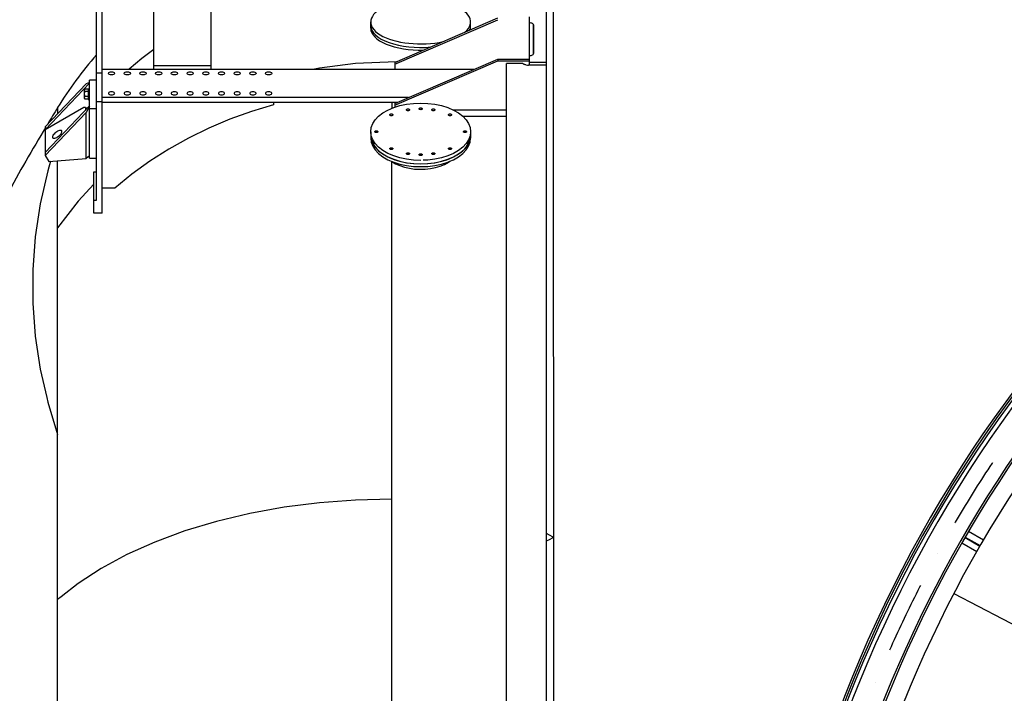
# Model space of a CAD drawing. Extents: x 0 to 15750, y 0 to 22275.
# Drawn here: x 1979 to 5427, y 17531 to 19891 of the extents above; entities that cross this region are included whole.
import ezdxf

# ---------------------------------------------------------------- set-up
doc = ezdxf.new("R2010")
doc.units = 0
doc.header["$LTSCALE"] = 500
doc.header["$MEASUREMENT"] = 0
doc.linetypes.add('TRATTO-PUNTO', pattern=[1, 0.5, -0.25, 0, -0.25])
doc.layers.get('0').update_dxf_attribs({"linetype": 'CONTINUOUS'})
doc.layers.add('L1', color=7, linetype='CONTINUOUS')

msp = doc.modelspace()

# ---------------------------------------------------------------- linework, layer by layer
at = {"color": 7}
for p, q in [((3823.3, 16036.3), (3823.3, 20437.6)), ((2248.3, 19258.7), (2248.3, 20317.9)), ((2268.3, 19213.8), (2268.3, 20317.9)), ((3847.6, 20297.6), (3848.3, 15857.6)), ((2448.3, 19718.1), (2448.3, 20080.3)), ((2648.3, 20080.3), (2648.3, 19718.1)), ((3293.3, 19741.5), (3653.3, 19897.4)), ((3763.3, 19901.6), (3763.3, 19765.3)), ((3208.3, 19861.2), (3208.3, 19883.3)), ((3293.3, 19735.5), (3653.3, 19891.4)), ((3558.3, 19861.2), (3558.3, 19883.3)), ((3766.7, 19880.1), (3763.3, 19880.3)), ((3769.9, 19879.6), (3766.7, 19880.1)), ((3772.7, 19878.7), (3769.9, 19879.6)), ((3775.1, 19877.6), (3772.7, 19878.7)), ((3776.9, 19876.2), (3775.1, 19877.6)), ((3778, 19874.7), (3776.9, 19876.2)), ((3778.3, 19873.1), (3778, 19874.7)), ((3778.3, 19873.1), (3778.3, 19773.1)), ((2448.3, 19787), (2406.3, 19755.1)), ((3763.3, 19765.3), (3766.7, 19765.5)), ((3763.3, 19765.3), (3763.3, 19732)), ((3766.7, 19765.5), (3769.9, 19766)), ((3769.9, 19766), (3772.7, 19767)), ((3772.7, 19767), (3775.1, 19768.2)), ((3775.1, 19768.2), (3776.9, 19769.7)), ((3776.9, 19769.7), (3778, 19771.3)), ((3778, 19771.3), (3778.3, 19773.1)), ((2406.3, 19755.1), (2362.4, 19718.1)), ((2648.3, 19729.2), (2448.3, 19729.2)), ((3029.1, 19721.8), (3011.4, 19718.1)), ((3155.2, 19737.5), (3029.1, 19721.8)), ((3297.7, 19743.4), (3155.2, 19737.5)), ((3293.3, 19597.5), (3653.3, 19753.4)), ((3293.3, 19591.5), (3653.3, 19747.4)), ((3293.3, 19741.5), (3293.3, 19718.1)), ((3653.3, 19753.4), (3763.3, 19753.4)), ((3653.3, 19753.4), (3653.3, 19747.4)), ((3653.3, 19747.4), (3763.3, 19747.4)), ((3683.3, 16017.1), (3683.3, 19737.4)), ((3740.8, 19737.4), (3683.3, 19737.4)), ((3740.8, 19737.4), (3742.6, 19736.3)), ((3740.8, 19737.4), (3742.9, 19736.4)), ((3742.6, 19736.3), (3744.1, 19735.5)), ((3742.9, 19736.4), (3744.9, 19735.6)), ((3744.1, 19735.5), (3748, 19734)), ((3744.9, 19735.6), (3746.8, 19734.9)), ((3746.8, 19734.9), (3748.8, 19734.3)), ((3748, 19734), (3752.3, 19732.9)), ((3748.8, 19734.3), (3750.9, 19733.7)), ((3751.3, 19733.3), (3750.9, 19733.7)), ((3751.4, 19733.1), (3751.3, 19733.3)), ((3751.3, 19733.3), (3751.3, 19733.1)), ((3752.3, 19732.9), (3756.8, 19732.3)), ((3756.8, 19732.3), (3761.3, 19732)), ((3822.8, 19732), (3761.3, 19732)), ((3823.3, 19741.6), (3763.3, 19741.6)), ((2248.3, 19705.1), (2268.3, 19705.1)), ((2268.3, 19718.1), (3572, 19718.1)), ((2289.9, 19703.1), (2290, 19704.1)), ((2290, 19702.2), (2289.9, 19703.1)), ((2290, 19704.1), (2291.3, 19705.9)), ((2291.3, 19700.4), (2290, 19702.2)), ((2291.3, 19705.9), (2293.8, 19707.4)), ((2293.8, 19698.9), (2291.3, 19700.4)), ((2293.8, 19707.4), (2297.1, 19708.3)), ((2297.1, 19698), (2293.8, 19698.9)), ((2297.1, 19708.3), (2300.8, 19708.6)), ((2300.8, 19697.6), (2297.1, 19698)), ((2300.8, 19708.6), (2304.6, 19708.3)), ((2304.6, 19698), (2300.8, 19697.6)), ((2304.6, 19708.3), (2307.9, 19707.4)), ((2307.9, 19698.9), (2304.6, 19698)), ((2307.9, 19707.4), (2310.4, 19705.9)), ((2310.4, 19700.4), (2307.9, 19698.9)), ((2310.4, 19705.9), (2311.7, 19704.1)), ((2311.7, 19702.2), (2310.4, 19700.4)), ((2311.7, 19704.1), (2311.8, 19703.1)), ((2311.8, 19703.1), (2311.7, 19702.2)), ((2344.9, 19703.1), (2345, 19704.1)), ((2345, 19702.2), (2344.9, 19703.1)), ((2345, 19704.1), (2346.3, 19705.9)), ((2346.3, 19700.4), (2345, 19702.2)), ((2346.3, 19705.9), (2348.8, 19707.4)), ((2348.8, 19698.9), (2346.3, 19700.4)), ((2348.8, 19707.4), (2352.1, 19708.3)), ((2352.1, 19698), (2348.8, 19698.9)), ((2352.1, 19708.3), (2355.8, 19708.6)), ((2355.8, 19697.6), (2352.1, 19698)), ((2355.8, 19708.6), (2359.6, 19708.3)), ((2359.6, 19698), (2355.8, 19697.6)), ((2359.6, 19708.3), (2362.9, 19707.4)), ((2362.9, 19698.9), (2359.6, 19698)), ((2362.9, 19707.4), (2365.4, 19705.9)), ((2365.4, 19700.4), (2362.9, 19698.9)), ((2365.4, 19705.9), (2366.7, 19704.1)), ((2366.7, 19702.2), (2365.4, 19700.4)), ((2366.7, 19704.1), (2366.8, 19703.1)), ((2366.8, 19703.1), (2366.7, 19702.2)), ((2399.9, 19703.1), (2400, 19704.1)), ((2400, 19702.2), (2399.9, 19703.1)), ((2400, 19704.1), (2401.3, 19705.9)), ((2401.3, 19700.4), (2400, 19702.2)), ((2401.3, 19705.9), (2403.8, 19707.4)), ((2403.8, 19698.9), (2401.3, 19700.4)), ((2403.8, 19707.4), (2407.1, 19708.3)), ((2407.1, 19698), (2403.8, 19698.9)), ((2407.1, 19708.3), (2410.8, 19708.6)), ((2410.8, 19697.6), (2407.1, 19698)), ((2410.8, 19708.6), (2414.6, 19708.3)), ((2414.6, 19698), (2410.8, 19697.6)), ((2414.6, 19708.3), (2417.9, 19707.4)), ((2417.9, 19698.9), (2414.6, 19698)), ((2417.9, 19707.4), (2420.4, 19705.9)), ((2420.4, 19700.4), (2417.9, 19698.9)), ((2420.4, 19705.9), (2421.7, 19704.1)), ((2421.7, 19702.2), (2420.4, 19700.4)), ((2421.7, 19704.1), (2421.8, 19703.1)), ((2421.8, 19703.1), (2421.7, 19702.2)), ((2454.9, 19703.1), (2455, 19704.1)), ((2455, 19702.2), (2454.9, 19703.1)), ((2455, 19704.1), (2456.3, 19705.9)), ((2456.3, 19700.4), (2455, 19702.2)), ((2456.3, 19705.9), (2458.8, 19707.4)), ((2458.8, 19698.9), (2456.3, 19700.4)), ((2458.8, 19707.4), (2462.1, 19708.3)), ((2462.1, 19698), (2458.8, 19698.9)), ((2462.1, 19708.3), (2465.8, 19708.6)), ((2465.8, 19697.6), (2462.1, 19698)), ((2465.8, 19708.6), (2469.6, 19708.3)), ((2469.6, 19698), (2465.8, 19697.6)), ((2469.6, 19708.3), (2472.9, 19707.4)), ((2472.9, 19698.9), (2469.6, 19698)), ((2472.9, 19707.4), (2475.4, 19705.9)), ((2475.4, 19700.4), (2472.9, 19698.9)), ((2475.4, 19705.9), (2476.7, 19704.1)), ((2476.7, 19702.2), (2475.4, 19700.4)), ((2476.7, 19704.1), (2476.8, 19703.1)), ((2476.8, 19703.1), (2476.7, 19702.2)), ((2509.9, 19703.1), (2510, 19704.1)), ((2510, 19702.2), (2509.9, 19703.1)), ((2510, 19704.1), (2511.3, 19705.9)), ((2511.3, 19700.4), (2510, 19702.2)), ((2511.3, 19705.9), (2513.8, 19707.4)), ((2513.8, 19698.9), (2511.3, 19700.4)), ((2513.8, 19707.4), (2517.1, 19708.3)), ((2517.1, 19698), (2513.8, 19698.9)), ((2517.1, 19708.3), (2520.8, 19708.6)), ((2520.8, 19697.6), (2517.1, 19698)), ((2520.8, 19708.6), (2524.6, 19708.3)), ((2524.6, 19698), (2520.8, 19697.6)), ((2524.6, 19708.3), (2527.9, 19707.4)), ((2527.9, 19698.9), (2524.6, 19698)), ((2527.9, 19707.4), (2530.4, 19705.9)), ((2530.4, 19700.4), (2527.9, 19698.9)), ((2530.4, 19705.9), (2531.7, 19704.1)), ((2531.7, 19702.2), (2530.4, 19700.4)), ((2531.7, 19704.1), (2531.8, 19703.1)), ((2531.8, 19703.1), (2531.7, 19702.2)), ((2564.9, 19703.1), (2565, 19704.1)), ((2565, 19702.2), (2564.9, 19703.1)), ((2565, 19704.1), (2566.3, 19705.9)), ((2566.3, 19700.4), (2565, 19702.2)), ((2566.3, 19705.9), (2568.8, 19707.4)), ((2568.8, 19698.9), (2566.3, 19700.4)), ((2568.8, 19707.4), (2572.1, 19708.3)), ((2572.1, 19698), (2568.8, 19698.9)), ((2572.1, 19708.3), (2575.8, 19708.6)), ((2575.8, 19697.6), (2572.1, 19698)), ((2575.8, 19708.6), (2579.6, 19708.3)), ((2579.6, 19698), (2575.8, 19697.6)), ((2579.6, 19708.3), (2582.9, 19707.4)), ((2582.9, 19698.9), (2579.6, 19698)), ((2582.9, 19707.4), (2585.4, 19705.9)), ((2585.4, 19700.4), (2582.9, 19698.9)), ((2585.4, 19705.9), (2586.7, 19704.1)), ((2586.7, 19702.2), (2585.4, 19700.4)), ((2586.7, 19704.1), (2586.8, 19703.1)), ((2586.8, 19703.1), (2586.7, 19702.2)), ((2619.9, 19703.1), (2620, 19704.1)), ((2620, 19702.2), (2619.9, 19703.1)), ((2620, 19704.1), (2621.3, 19705.9)), ((2621.3, 19700.4), (2620, 19702.2)), ((2621.3, 19705.9), (2623.8, 19707.4)), ((2623.8, 19698.9), (2621.3, 19700.4)), ((2623.8, 19707.4), (2627.1, 19708.3)), ((2627.1, 19698), (2623.8, 19698.9)), ((2627.1, 19708.3), (2630.8, 19708.6)), ((2630.8, 19697.6), (2627.1, 19698)), ((2630.8, 19708.6), (2634.6, 19708.3)), ((2634.6, 19698), (2630.8, 19697.6)), ((2634.6, 19708.3), (2637.9, 19707.4)), ((2637.9, 19698.9), (2634.6, 19698)), ((2637.9, 19707.4), (2640.4, 19705.9)), ((2640.4, 19700.4), (2637.9, 19698.9)), ((2640.4, 19705.9), (2641.7, 19704.1)), ((2641.7, 19702.2), (2640.4, 19700.4)), ((2641.7, 19704.1), (2641.8, 19703.1)), ((2641.8, 19703.1), (2641.7, 19702.2)), ((2674.9, 19703.1), (2675, 19704.1)), ((2675, 19702.2), (2674.9, 19703.1)), ((2675, 19704.1), (2676.3, 19705.9)), ((2676.3, 19700.4), (2675, 19702.2)), ((2676.3, 19705.9), (2678.8, 19707.4)), ((2678.8, 19698.9), (2676.3, 19700.4)), ((2678.8, 19707.4), (2682.1, 19708.3)), ((2682.1, 19698), (2678.8, 19698.9)), ((2682.1, 19708.3), (2685.8, 19708.6)), ((2685.8, 19697.6), (2682.1, 19698)), ((2685.8, 19708.6), (2689.6, 19708.3)), ((2689.6, 19698), (2685.8, 19697.6)), ((2689.6, 19708.3), (2692.9, 19707.4)), ((2692.9, 19698.9), (2689.6, 19698)), ((2692.9, 19707.4), (2695.4, 19705.9)), ((2695.4, 19700.4), (2692.9, 19698.9)), ((2695.4, 19705.9), (2696.7, 19704.1)), ((2696.7, 19702.2), (2695.4, 19700.4)), ((2696.7, 19704.1), (2696.8, 19703.1)), ((2696.8, 19703.1), (2696.7, 19702.2)), ((2729.9, 19703.1), (2730, 19704.1)), ((2730, 19702.2), (2729.9, 19703.1)), ((2730, 19704.1), (2731.3, 19705.9)), ((2731.3, 19700.4), (2730, 19702.2)), ((2731.3, 19705.9), (2733.8, 19707.4)), ((2733.8, 19698.9), (2731.3, 19700.4)), ((2733.8, 19707.4), (2737.1, 19708.3)), ((2737.1, 19698), (2733.8, 19698.9)), ((2737.1, 19708.3), (2740.8, 19708.6)), ((2740.8, 19697.6), (2737.1, 19698)), ((2740.8, 19708.6), (2744.6, 19708.3)), ((2744.6, 19698), (2740.8, 19697.6)), ((2744.6, 19708.3), (2747.9, 19707.4)), ((2747.9, 19698.9), (2744.6, 19698)), ((2747.9, 19707.4), (2750.4, 19705.9)), ((2750.4, 19700.4), (2747.9, 19698.9)), ((2750.4, 19705.9), (2751.7, 19704.1)), ((2751.7, 19702.2), (2750.4, 19700.4)), ((2751.7, 19704.1), (2751.8, 19703.1)), ((2751.8, 19703.1), (2751.7, 19702.2)), ((2784.9, 19703.1), (2785, 19704.1)), ((2785, 19702.2), (2784.9, 19703.1)), ((2785, 19704.1), (2786.3, 19705.9)), ((2786.3, 19700.4), (2785, 19702.2)), ((2786.3, 19705.9), (2788.8, 19707.4)), ((2788.8, 19698.9), (2786.3, 19700.4)), ((2788.8, 19707.4), (2792.1, 19708.3)), ((2792.1, 19698), (2788.8, 19698.9)), ((2792.1, 19708.3), (2795.8, 19708.6)), ((2795.8, 19697.6), (2792.1, 19698)), ((2795.8, 19708.6), (2799.6, 19708.3)), ((2799.6, 19698), (2795.8, 19697.6)), ((2799.6, 19708.3), (2802.9, 19707.4)), ((2802.9, 19698.9), (2799.6, 19698)), ((2802.9, 19707.4), (2805.4, 19705.9)), ((2805.4, 19700.4), (2802.9, 19698.9)), ((2805.4, 19705.9), (2806.7, 19704.1)), ((2806.7, 19702.2), (2805.4, 19700.4)), ((2806.7, 19704.1), (2806.8, 19703.1)), ((2806.8, 19703.1), (2806.7, 19702.2)), ((2839.9, 19703.1), (2840, 19704.1)), ((2840, 19702.2), (2839.9, 19703.1)), ((2840, 19704.1), (2841.3, 19705.9)), ((2841.3, 19700.4), (2840, 19702.2)), ((2841.3, 19705.9), (2843.8, 19707.4)), ((2843.8, 19698.9), (2841.3, 19700.4)), ((2843.8, 19707.4), (2847.1, 19708.3)), ((2847.1, 19698), (2843.8, 19698.9)), ((2847.1, 19708.3), (2850.8, 19708.6)), ((2850.8, 19697.6), (2847.1, 19698)), ((2850.8, 19708.6), (2854.6, 19708.3)), ((2854.6, 19698), (2850.8, 19697.6)), ((2854.6, 19708.3), (2857.9, 19707.4)), ((2857.9, 19698.9), (2854.6, 19698)), ((2857.9, 19707.4), (2860.4, 19705.9)), ((2860.4, 19700.4), (2857.9, 19698.9)), ((2860.4, 19705.9), (2861.7, 19704.1)), ((2861.7, 19702.2), (2860.4, 19700.4)), ((2861.7, 19704.1), (2861.8, 19703.1)), ((2861.8, 19703.1), (2861.7, 19702.2)), ((2223.3, 19669.2), (2068.8, 19505.5)), ((2211.4, 19666.6), (2068.8, 19515.5)), ((2223.3, 19670.7), (2211.4, 19666.6)), ((2223.3, 19406), (2223.3, 19679.2)), ((2248.3, 19679.2), (2223.3, 19679.2)), ((2207.7, 19648), (2206.3, 19645.7)), ((2206.3, 19615.7), (2206.3, 19645.7)), ((2206.3, 19643.7), (2206.4, 19644.5)), ((2206.4, 19642.6), (2206.3, 19643.7)), ((2206.3, 19630.7), (2206.4, 19632.4)), ((2206.4, 19628.6), (2206.3, 19630.7)), ((2206.3, 19617.7), (2206.4, 19618.5)), ((2206.4, 19644.5), (2206.6, 19645.4)), ((2206.7, 19641.5), (2206.4, 19642.6)), ((2206.4, 19632.4), (2206.6, 19634.1)), ((2206.7, 19626.4), (2206.4, 19628.6)), ((2206.4, 19618.5), (2206.6, 19619.4)), ((2206.6, 19645.4), (2206.8, 19646.2)), ((2206.6, 19634.1), (2206.8, 19635.8)), ((2206.6, 19619.4), (2206.8, 19620.2)), ((2207.1, 19640.5), (2206.7, 19641.5)), ((2207.1, 19624.3), (2206.7, 19626.4)), ((2206.8, 19646.2), (2207.2, 19647.1)), ((2206.8, 19635.8), (2207.2, 19637.5)), ((2206.8, 19620.2), (2207.2, 19621.1)), ((2207.7, 19639.3), (2207.1, 19640.5)), ((2207.7, 19622), (2207.1, 19624.3)), ((2207.2, 19647.1), (2207.7, 19648)), ((2207.2, 19637.5), (2207.7, 19639.3)), ((2207.2, 19621.1), (2207.7, 19622)), ((2219.3, 19648), (2207.7, 19648)), ((2219.3, 19639.3), (2207.7, 19639.3)), ((2219.3, 19622), (2207.7, 19622)), ((2219.3, 19649.2), (2219.3, 19612.2)), ((2219.3, 19649.2), (2223.3, 19649.2)), ((2290, 19634.1), (2289.9, 19633.1)), ((2289.9, 19633.1), (2290, 19632.2)), ((2291.3, 19635.9), (2290, 19634.1)), ((2290, 19632.2), (2291.3, 19630.4)), ((2293.8, 19637.4), (2291.3, 19635.9)), ((2291.3, 19630.4), (2293.8, 19628.9)), ((2297.1, 19638.3), (2293.8, 19637.4)), ((2293.8, 19628.9), (2297.1, 19628)), ((2300.8, 19638.6), (2297.1, 19638.3)), ((2297.1, 19628), (2300.8, 19627.6)), ((2304.6, 19638.3), (2300.8, 19638.6)), ((2300.8, 19627.6), (2304.6, 19628)), ((2307.9, 19637.4), (2304.6, 19638.3)), ((2304.6, 19628), (2307.9, 19628.9)), ((2310.4, 19635.9), (2307.9, 19637.4)), ((2307.9, 19628.9), (2310.4, 19630.4)), ((2311.7, 19634.1), (2310.4, 19635.9)), ((2310.4, 19630.4), (2311.7, 19632.2)), ((2311.8, 19633.1), (2311.7, 19634.1)), ((2311.7, 19632.2), (2311.8, 19633.1)), ((2345, 19634.1), (2344.9, 19633.1)), ((2344.9, 19633.1), (2345, 19632.2)), ((2346.3, 19635.9), (2345, 19634.1)), ((2345, 19632.2), (2346.3, 19630.4)), ((2348.8, 19637.4), (2346.3, 19635.9)), ((2346.3, 19630.4), (2348.8, 19628.9)), ((2352.1, 19638.3), (2348.8, 19637.4)), ((2348.8, 19628.9), (2352.1, 19628)), ((2355.8, 19638.6), (2352.1, 19638.3)), ((2352.1, 19628), (2355.8, 19627.6)), ((2359.6, 19638.3), (2355.8, 19638.6)), ((2355.8, 19627.6), (2359.6, 19628)), ((2362.9, 19637.4), (2359.6, 19638.3)), ((2359.6, 19628), (2362.9, 19628.9)), ((2365.4, 19635.9), (2362.9, 19637.4)), ((2362.9, 19628.9), (2365.4, 19630.4)), ((2366.7, 19634.1), (2365.4, 19635.9)), ((2365.4, 19630.4), (2366.7, 19632.2)), ((2366.8, 19633.1), (2366.7, 19634.1)), ((2366.7, 19632.2), (2366.8, 19633.1)), ((2400, 19634.1), (2399.9, 19633.1)), ((2399.9, 19633.1), (2400, 19632.2)), ((2401.3, 19635.9), (2400, 19634.1)), ((2400, 19632.2), (2401.3, 19630.4)), ((2403.8, 19637.4), (2401.3, 19635.9)), ((2401.3, 19630.4), (2403.8, 19628.9)), ((2407.1, 19638.3), (2403.8, 19637.4)), ((2403.8, 19628.9), (2407.1, 19628)), ((2410.8, 19638.6), (2407.1, 19638.3)), ((2407.1, 19628), (2410.8, 19627.6)), ((2414.6, 19638.3), (2410.8, 19638.6)), ((2410.8, 19627.6), (2414.6, 19628)), ((2417.9, 19637.4), (2414.6, 19638.3)), ((2414.6, 19628), (2417.9, 19628.9)), ((2420.4, 19635.9), (2417.9, 19637.4)), ((2417.9, 19628.9), (2420.4, 19630.4)), ((2421.7, 19634.1), (2420.4, 19635.9)), ((2420.4, 19630.4), (2421.7, 19632.2)), ((2421.8, 19633.1), (2421.7, 19634.1)), ((2421.7, 19632.2), (2421.8, 19633.1)), ((2455, 19634.1), (2454.9, 19633.1)), ((2454.9, 19633.1), (2455, 19632.2)), ((2456.3, 19635.9), (2455, 19634.1)), ((2455, 19632.2), (2456.3, 19630.4)), ((2458.8, 19637.4), (2456.3, 19635.9)), ((2456.3, 19630.4), (2458.8, 19628.9)), ((2462.1, 19638.3), (2458.8, 19637.4)), ((2458.8, 19628.9), (2462.1, 19628)), ((2465.8, 19638.6), (2462.1, 19638.3)), ((2462.1, 19628), (2465.8, 19627.6)), ((2469.6, 19638.3), (2465.8, 19638.6)), ((2465.8, 19627.6), (2469.6, 19628)), ((2472.9, 19637.4), (2469.6, 19638.3)), ((2469.6, 19628), (2472.9, 19628.9)), ((2475.4, 19635.9), (2472.9, 19637.4)), ((2472.9, 19628.9), (2475.4, 19630.4)), ((2476.7, 19634.1), (2475.4, 19635.9)), ((2475.4, 19630.4), (2476.7, 19632.2)), ((2476.8, 19633.1), (2476.7, 19634.1)), ((2476.7, 19632.2), (2476.8, 19633.1)), ((2510, 19634.1), (2509.9, 19633.1)), ((2509.9, 19633.1), (2510, 19632.2)), ((2511.3, 19635.9), (2510, 19634.1)), ((2510, 19632.2), (2511.3, 19630.4)), ((2513.8, 19637.4), (2511.3, 19635.9)), ((2511.3, 19630.4), (2513.8, 19628.9)), ((2517.1, 19638.3), (2513.8, 19637.4)), ((2513.8, 19628.9), (2517.1, 19628)), ((2520.8, 19638.6), (2517.1, 19638.3)), ((2517.1, 19628), (2520.8, 19627.6)), ((2524.6, 19638.3), (2520.8, 19638.6)), ((2520.8, 19627.6), (2524.6, 19628)), ((2527.9, 19637.4), (2524.6, 19638.3)), ((2524.6, 19628), (2527.9, 19628.9)), ((2530.4, 19635.9), (2527.9, 19637.4)), ((2527.9, 19628.9), (2530.4, 19630.4)), ((2531.7, 19634.1), (2530.4, 19635.9)), ((2530.4, 19630.4), (2531.7, 19632.2)), ((2531.8, 19633.1), (2531.7, 19634.1)), ((2531.7, 19632.2), (2531.8, 19633.1)), ((2565, 19634.1), (2564.9, 19633.1)), ((2564.9, 19633.1), (2565, 19632.2)), ((2566.3, 19635.9), (2565, 19634.1)), ((2565, 19632.2), (2566.3, 19630.4)), ((2568.8, 19637.4), (2566.3, 19635.9)), ((2566.3, 19630.4), (2568.8, 19628.9)), ((2572.1, 19638.3), (2568.8, 19637.4)), ((2568.8, 19628.9), (2572.1, 19628)), ((2575.8, 19638.6), (2572.1, 19638.3)), ((2572.1, 19628), (2575.8, 19627.6)), ((2579.6, 19638.3), (2575.8, 19638.6)), ((2575.8, 19627.6), (2579.6, 19628)), ((2582.9, 19637.4), (2579.6, 19638.3)), ((2579.6, 19628), (2582.9, 19628.9)), ((2585.4, 19635.9), (2582.9, 19637.4)), ((2582.9, 19628.9), (2585.4, 19630.4)), ((2586.7, 19634.1), (2585.4, 19635.9)), ((2585.4, 19630.4), (2586.7, 19632.2)), ((2586.8, 19633.1), (2586.7, 19634.1)), ((2586.7, 19632.2), (2586.8, 19633.1)), ((2620, 19634.1), (2619.9, 19633.1)), ((2619.9, 19633.1), (2620, 19632.2)), ((2621.3, 19635.9), (2620, 19634.1)), ((2620, 19632.2), (2621.3, 19630.4)), ((2623.8, 19637.4), (2621.3, 19635.9)), ((2621.3, 19630.4), (2623.8, 19628.9)), ((2627.1, 19638.3), (2623.8, 19637.4)), ((2623.8, 19628.9), (2627.1, 19628)), ((2630.8, 19638.6), (2627.1, 19638.3)), ((2627.1, 19628), (2630.8, 19627.6)), ((2634.6, 19638.3), (2630.8, 19638.6)), ((2630.8, 19627.6), (2634.6, 19628)), ((2637.9, 19637.4), (2634.6, 19638.3)), ((2634.6, 19628), (2637.9, 19628.9)), ((2640.4, 19635.9), (2637.9, 19637.4)), ((2637.9, 19628.9), (2640.4, 19630.4)), ((2641.7, 19634.1), (2640.4, 19635.9)), ((2640.4, 19630.4), (2641.7, 19632.2)), ((2641.8, 19633.1), (2641.7, 19634.1)), ((2641.7, 19632.2), (2641.8, 19633.1)), ((2675, 19634.1), (2674.9, 19633.1)), ((2674.9, 19633.1), (2675, 19632.2)), ((2676.3, 19635.9), (2675, 19634.1)), ((2675, 19632.2), (2676.3, 19630.4)), ((2678.8, 19637.4), (2676.3, 19635.9)), ((2676.3, 19630.4), (2678.8, 19628.9)), ((2682.1, 19638.3), (2678.8, 19637.4)), ((2678.8, 19628.9), (2682.1, 19628)), ((2685.8, 19638.6), (2682.1, 19638.3)), ((2682.1, 19628), (2685.8, 19627.6)), ((2689.6, 19638.3), (2685.8, 19638.6)), ((2685.8, 19627.6), (2689.6, 19628)), ((2692.9, 19637.4), (2689.6, 19638.3)), ((2689.6, 19628), (2692.9, 19628.9)), ((2695.4, 19635.9), (2692.9, 19637.4)), ((2692.9, 19628.9), (2695.4, 19630.4)), ((2696.7, 19634.1), (2695.4, 19635.9)), ((2695.4, 19630.4), (2696.7, 19632.2)), ((2696.8, 19633.1), (2696.7, 19634.1)), ((2696.7, 19632.2), (2696.8, 19633.1)), ((2730, 19634.1), (2729.9, 19633.1)), ((2729.9, 19633.1), (2730, 19632.2)), ((2731.3, 19635.9), (2730, 19634.1)), ((2730, 19632.2), (2731.3, 19630.4)), ((2733.8, 19637.4), (2731.3, 19635.9)), ((2731.3, 19630.4), (2733.8, 19628.9)), ((2737.1, 19638.3), (2733.8, 19637.4)), ((2733.8, 19628.9), (2737.1, 19628)), ((2740.8, 19638.6), (2737.1, 19638.3)), ((2737.1, 19628), (2740.8, 19627.6)), ((2744.6, 19638.3), (2740.8, 19638.6)), ((2740.8, 19627.6), (2744.6, 19628)), ((2747.9, 19637.4), (2744.6, 19638.3)), ((2744.6, 19628), (2747.9, 19628.9)), ((2750.4, 19635.9), (2747.9, 19637.4)), ((2747.9, 19628.9), (2750.4, 19630.4)), ((2751.7, 19634.1), (2750.4, 19635.9)), ((2750.4, 19630.4), (2751.7, 19632.2)), ((2751.8, 19633.1), (2751.7, 19634.1)), ((2751.7, 19632.2), (2751.8, 19633.1)), ((2785, 19634.1), (2784.9, 19633.1)), ((2784.9, 19633.1), (2785, 19632.2)), ((2786.3, 19635.9), (2785, 19634.1)), ((2785, 19632.2), (2786.3, 19630.4)), ((2788.8, 19637.4), (2786.3, 19635.9)), ((2786.3, 19630.4), (2788.8, 19628.9)), ((2792.1, 19638.3), (2788.8, 19637.4)), ((2788.8, 19628.9), (2792.1, 19628)), ((2795.8, 19638.6), (2792.1, 19638.3)), ((2792.1, 19628), (2795.8, 19627.6)), ((2799.6, 19638.3), (2795.8, 19638.6)), ((2795.8, 19627.6), (2799.6, 19628)), ((2802.9, 19637.4), (2799.6, 19638.3)), ((2799.6, 19628), (2802.9, 19628.9)), ((2805.4, 19635.9), (2802.9, 19637.4)), ((2802.9, 19628.9), (2805.4, 19630.4)), ((2806.7, 19634.1), (2805.4, 19635.9)), ((2805.4, 19630.4), (2806.7, 19632.2)), ((2806.8, 19633.1), (2806.7, 19634.1)), ((2806.7, 19632.2), (2806.8, 19633.1)), ((2840, 19634.1), (2839.9, 19633.1)), ((2839.9, 19633.1), (2840, 19632.2)), ((2841.3, 19635.9), (2840, 19634.1)), ((2840, 19632.2), (2841.3, 19630.4)), ((2843.8, 19637.4), (2841.3, 19635.9)), ((2841.3, 19630.4), (2843.8, 19628.9)), ((2847.1, 19638.3), (2843.8, 19637.4)), ((2843.8, 19628.9), (2847.1, 19628)), ((2850.8, 19638.6), (2847.1, 19638.3)), ((2847.1, 19628), (2850.8, 19627.6)), ((2854.6, 19638.3), (2850.8, 19638.6)), ((2850.8, 19627.6), (2854.6, 19628)), ((2857.9, 19637.4), (2854.6, 19638.3)), ((2854.6, 19628), (2857.9, 19628.9)), ((2860.4, 19635.9), (2857.9, 19637.4)), ((2857.9, 19628.9), (2860.4, 19630.4)), ((2861.7, 19634.1), (2860.4, 19635.9)), ((2860.4, 19630.4), (2861.7, 19632.2)), ((2861.8, 19633.1), (2861.7, 19634.1)), ((2861.7, 19632.2), (2861.8, 19633.1)), ((2223.3, 19589.2), (2068.8, 19425.5)), ((2209.2, 19584), (2203.3, 19583.5)), ((2206.4, 19616.6), (2206.3, 19617.7)), ((2207.7, 19613.4), (2206.3, 19615.7)), ((2206.7, 19615.6), (2206.4, 19616.6)), ((2207.1, 19614.5), (2206.7, 19615.6)), ((2207.7, 19613.4), (2207.1, 19614.5)), ((2219.3, 19613.4), (2207.7, 19613.4)), ((2209.2, 19584), (2209.2, 19574.2)), ((2209.2, 19584), (2212.7, 19577.9)), ((2223.3, 19587.7), (2211.4, 19566.6)), ((2219.3, 19612.2), (2223.3, 19612.2)), ((2248.3, 19605.1), (2268.3, 19605.1)), ((3341, 19618.1), (2268.3, 19618.1)), ((3301, 19600.8), (2268.3, 19600.8)), ((2868.3, 19593.4), (2790.8, 19570)), ((2868.3, 19600.8), (2868.3, 19593.4)), ((3282.4, 19600.8), (3282.4, 19580.5)), ((3288.7, 19583.2), (3310.6, 19590.1)), ((3293.3, 19597.5), (3293.3, 19584.6)), ((3310.6, 19590.1), (3334, 19595.1)), ((3334, 19595.1), (3358.4, 19598.1)), ((3358.4, 19598.1), (3383.3, 19599.1)), ((3383.3, 19599.1), (3408.3, 19598.1)), ((3408.3, 19598.1), (3432.7, 19595.1)), ((3432.7, 19595.1), (3456, 19590.1)), ((3456, 19590.1), (3478, 19583.2)), ((2203.3, 19583.5), (2068.8, 19505.5)), ((2211.4, 19566.6), (2068.8, 19415.5)), ((2111.9, 19583.2), (2111.9, 19561.1)), ((2211.4, 19405), (2211.4, 19566.6)), ((2248.3, 19579.2), (2223.3, 19579.2)), ((2790.8, 19570), (2715.1, 19542.6)), ((3224.2, 19540.5), (3236.1, 19553)), ((3236.1, 19553), (3251.1, 19564.5)), ((3251.1, 19564.5), (3268.7, 19574.6)), ((3268.7, 19574.6), (3288.7, 19583.2)), ((3275.2, 19558), (3275.3, 19558.4)), ((3275.3, 19557.5), (3275.2, 19558)), ((3275.3, 19558.4), (3275.7, 19559.3)), ((3275.7, 19556.7), (3275.3, 19557.5)), ((3275.7, 19559.3), (3276.6, 19560.1)), ((3276.6, 19555.9), (3275.7, 19556.7)), ((3276.6, 19560.1), (3277.8, 19560.7)), ((3277.8, 19555.3), (3276.6, 19555.9)), ((3277.8, 19560.7), (3279.2, 19561)), ((3279.2, 19555), (3277.8, 19555.3)), ((3279.2, 19561), (3280.7, 19561.2)), ((3280.7, 19554.8), (3279.2, 19555)), ((3280.7, 19561.2), (3282.3, 19561)), ((3282.3, 19555), (3280.7, 19554.8)), ((3282.3, 19561), (3283.7, 19560.7)), ((3283.7, 19555.3), (3282.3, 19555)), ((3283.7, 19560.7), (3284.9, 19560.1)), ((3284.9, 19555.9), (3283.7, 19555.3)), ((3284.9, 19560.1), (3285.7, 19559.3)), ((3285.7, 19556.7), (3284.9, 19555.9)), ((3285.7, 19559.3), (3286.2, 19558.4)), ((3286.2, 19557.5), (3285.7, 19556.7)), ((3286.2, 19558.4), (3286.2, 19558)), ((3286.2, 19558), (3286.2, 19557.5)), ((3333.5, 19575.5), (3333.6, 19576)), ((3333.6, 19575.1), (3333.5, 19575.5)), ((3333.6, 19576), (3334, 19576.8)), ((3334, 19574.2), (3333.6, 19575.1)), ((3334, 19576.8), (3334.9, 19577.6)), ((3334.9, 19573.5), (3334, 19574.2)), ((3334.9, 19577.6), (3336, 19578.2)), ((3336, 19572.9), (3334.9, 19573.5)), ((3336, 19578.2), (3337.5, 19578.6)), ((3337.5, 19572.5), (3336, 19572.9)), ((3337.5, 19578.6), (3339, 19578.7)), ((3339, 19572.4), (3337.5, 19572.5)), ((3339, 19578.7), (3340.6, 19578.6)), ((3340.6, 19572.5), (3339, 19572.4)), ((3340.6, 19578.6), (3342, 19578.2)), ((3342, 19572.9), (3340.6, 19572.5)), ((3342, 19578.2), (3343.2, 19577.6)), ((3343.2, 19573.5), (3342, 19572.9)), ((3343.2, 19577.6), (3344, 19576.8)), ((3344, 19574.2), (3343.2, 19573.5)), ((3344, 19576.8), (3344.5, 19576)), ((3344.5, 19575.1), (3344, 19574.2)), ((3344.5, 19576), (3344.5, 19575.5)), ((3344.5, 19575.5), (3344.5, 19575.1)), ((3377.8, 19579.1), (3377.9, 19579.6)), ((3377.9, 19578.7), (3377.8, 19579.1)), ((3377.9, 19579.6), (3378.3, 19580.4)), ((3378.3, 19577.8), (3377.9, 19578.7)), ((3378.3, 19580.4), (3379.2, 19581.2)), ((3379.2, 19577), (3378.3, 19577.8)), ((3379.2, 19581.2), (3380.4, 19581.8)), ((3380.4, 19576.5), (3379.2, 19577)), ((3380.4, 19581.8), (3381.8, 19582.1)), ((3381.8, 19576.1), (3380.4, 19576.5)), ((3381.8, 19582.1), (3383.3, 19582.3)), ((3383.3, 19576), (3381.8, 19576.1)), ((3383.3, 19582.3), (3384.9, 19582.1)), ((3384.9, 19576.1), (3383.3, 19576)), ((3384.9, 19582.1), (3386.3, 19581.8)), ((3386.3, 19576.5), (3384.9, 19576.1)), ((3386.3, 19581.8), (3387.5, 19581.2)), ((3387.5, 19577), (3386.3, 19576.5)), ((3387.5, 19581.2), (3388.4, 19580.4)), ((3388.4, 19577.8), (3387.5, 19577)), ((3388.4, 19580.4), (3388.8, 19579.6)), ((3388.8, 19578.7), (3388.4, 19577.8)), ((3388.8, 19579.6), (3388.8, 19579.1)), ((3388.8, 19579.1), (3388.8, 19578.7)), ((3422.2, 19576), (3422.7, 19576.8)), ((3422.2, 19575.5), (3422.2, 19576)), ((3422.2, 19575.1), (3422.2, 19575.5)), ((3422.7, 19574.2), (3422.2, 19575.1)), ((3422.7, 19576.8), (3423.5, 19577.6)), ((3423.5, 19573.5), (3422.7, 19574.2)), ((3423.5, 19577.6), (3424.7, 19578.2)), ((3424.7, 19572.9), (3423.5, 19573.5)), ((3424.7, 19578.2), (3426.1, 19578.6)), ((3426.1, 19572.5), (3424.7, 19572.9)), ((3426.1, 19578.6), (3427.7, 19578.7)), ((3427.7, 19572.4), (3426.1, 19572.5)), ((3427.7, 19578.7), (3429.2, 19578.6)), ((3429.2, 19572.5), (3427.7, 19572.4)), ((3429.2, 19578.6), (3430.6, 19578.2)), ((3430.6, 19572.9), (3429.2, 19572.5)), ((3430.6, 19578.2), (3431.8, 19577.6)), ((3431.8, 19573.5), (3430.6, 19572.9)), ((3431.8, 19577.6), (3432.7, 19576.8)), ((3432.7, 19574.2), (3431.8, 19573.5)), ((3432.7, 19576.8), (3433.1, 19576)), ((3433.1, 19575.1), (3432.7, 19574.2)), ((3433.1, 19576), (3433.2, 19575.5)), ((3433.2, 19575.5), (3433.1, 19575.1)), ((3478, 19583.2), (3497.9, 19574.6)), ((3480.5, 19558.4), (3481, 19559.3)), ((3480.5, 19558), (3480.5, 19558.4)), ((3480.5, 19557.5), (3480.5, 19558)), ((3481, 19556.7), (3480.5, 19557.5)), ((3481, 19559.3), (3481.8, 19560.1)), ((3481.8, 19555.9), (3481, 19556.7)), ((3481.8, 19560.1), (3483, 19560.7)), ((3483, 19555.3), (3481.8, 19555.9)), ((3483, 19560.7), (3484.4, 19561)), ((3484.4, 19555), (3483, 19555.3)), ((3484.4, 19561), (3486, 19561.2)), ((3486, 19554.8), (3484.4, 19555)), ((3486, 19561.2), (3487.5, 19561)), ((3487.5, 19555), (3486, 19554.8)), ((3487.5, 19561), (3488.9, 19560.7)), ((3488.9, 19555.3), (3487.5, 19555)), ((3488.9, 19560.7), (3490.1, 19560.1)), ((3490.1, 19555.9), (3488.9, 19555.3)), ((3490.1, 19560.1), (3491, 19559.3)), ((3491, 19556.7), (3490.1, 19555.9)), ((3491, 19559.3), (3491.4, 19558.4)), ((3491.4, 19557.5), (3491, 19556.7)), ((3491.4, 19558.4), (3491.5, 19558)), ((3491.5, 19558), (3491.4, 19557.5)), ((3497.9, 19574.6), (3515.6, 19564.5)), ((3683.3, 19574.2), (3498.7, 19574.2)), ((3515.6, 19564.5), (3530.6, 19553)), ((3530.6, 19553), (3542.5, 19540.5)), ((3683.3, 19551.7), (3531.8, 19551.7)), ((2068.8, 19515.5), (2068.8, 19415.5)), ((2715.1, 19542.6), (2641.3, 19511.3)), ((3210.1, 19513), (3215.4, 19527)), ((3215.4, 19527), (3224.2, 19540.5)), ((3542.5, 19540.5), (3551.3, 19527)), ((3551.3, 19527), (3556.6, 19513)), ((2094.1, 19482.2), (2093.8, 19479.9)), ((2095.2, 19484.8), (2094.1, 19482.2)), ((2096.9, 19487.7), (2095.2, 19484.8)), ((2099.3, 19490.6), (2096.9, 19487.7)), ((2102.1, 19493.4), (2099.3, 19490.6)), ((2105.3, 19496.1), (2102.1, 19493.4)), ((2108.7, 19498.5), (2105.3, 19496.1)), ((2112.1, 19500.5), (2108.7, 19498.5)), ((2108.7, 19478.6), (2112.1, 19480.6)), ((2115.5, 19502.1), (2112.1, 19500.5)), ((2112.1, 19480.6), (2115.5, 19483.1)), ((2118.7, 19503.1), (2115.5, 19502.1)), ((2115.5, 19483.1), (2118.7, 19485.7)), ((2121.5, 19503.5), (2118.7, 19503.1)), ((2118.7, 19485.7), (2121.5, 19488.6)), ((2123.8, 19503.3), (2121.5, 19503.5)), ((2121.5, 19488.6), (2123.8, 19491.5)), ((2125.6, 19502.5), (2123.8, 19503.3)), ((2123.8, 19491.5), (2125.6, 19494.3)), ((2126.2, 19501.8), (2125.6, 19502.5)), ((2125.6, 19494.3), (2126.6, 19496.9)), ((2126.6, 19501.1), (2126.2, 19501.8)), ((2127, 19499.2), (2126.6, 19501.1)), ((2126.6, 19496.9), (2127, 19499.2)), ((2641.3, 19511.3), (2569.9, 19476.3)), ((3208.3, 19498.8), (3210.1, 19513)), ((3208.3, 19498.8), (3208.3, 19476.6)), ((3210.1, 19484.5), (3208.3, 19498.8)), ((3208.3, 19486.5), (3210.1, 19472.2)), ((3208.3, 19486.5), (3208.8, 19479.6)), ((3215.4, 19470.5), (3210.1, 19484.5)), ((3222.8, 19498.8), (3222.9, 19499.2)), ((3222.9, 19498.3), (3222.8, 19498.8)), ((3222.9, 19499.2), (3223.3, 19500.1)), ((3223.3, 19497.4), (3222.9, 19498.3)), ((3223.3, 19500.1), (3224.2, 19500.8)), ((3224.2, 19496.7), (3223.3, 19497.4)), ((3224.2, 19500.8), (3225.4, 19501.4)), ((3225.4, 19496.1), (3224.2, 19496.7)), ((3225.4, 19501.4), (3226.8, 19501.8)), ((3226.8, 19495.7), (3225.4, 19496.1)), ((3226.8, 19501.8), (3228.3, 19501.9)), ((3228.3, 19495.6), (3226.8, 19495.7)), ((3228.3, 19501.9), (3229.9, 19501.8)), ((3229.9, 19495.7), (3228.3, 19495.6)), ((3229.9, 19501.8), (3231.3, 19501.4)), ((3231.3, 19496.1), (3229.9, 19495.7)), ((3231.3, 19501.4), (3232.5, 19500.8)), ((3232.5, 19496.7), (3231.3, 19496.1)), ((3232.5, 19500.8), (3233.4, 19500.1)), ((3233.4, 19497.4), (3232.5, 19496.7)), ((3233.4, 19500.1), (3233.8, 19499.2)), ((3233.8, 19498.3), (3233.4, 19497.4)), ((3233.8, 19499.2), (3233.8, 19498.8)), ((3233.8, 19498.8), (3233.8, 19498.3)), ((3532.7, 19499.2), (3533.2, 19500.1)), ((3532.7, 19498.8), (3532.7, 19499.2)), ((3532.7, 19498.3), (3532.7, 19498.8)), ((3533.2, 19497.4), (3532.7, 19498.3)), ((3533.2, 19500.1), (3534, 19500.8)), ((3534, 19496.7), (3533.2, 19497.4)), ((3534, 19500.8), (3535.2, 19501.4)), ((3535.2, 19496.1), (3534, 19496.7)), ((3535.2, 19501.4), (3536.6, 19501.8)), ((3536.6, 19495.7), (3535.2, 19496.1)), ((3536.6, 19501.8), (3538.2, 19501.9)), ((3538.2, 19495.6), (3536.6, 19495.7)), ((3538.2, 19501.9), (3539.7, 19501.8)), ((3539.7, 19495.7), (3538.2, 19495.6)), ((3539.7, 19501.8), (3541.2, 19501.4)), ((3541.2, 19496.1), (3539.7, 19495.7)), ((3541.2, 19501.4), (3542.3, 19500.8)), ((3542.3, 19496.7), (3541.2, 19496.1)), ((3542.3, 19500.8), (3543.2, 19500.1)), ((3543.2, 19497.4), (3542.3, 19496.7)), ((3543.2, 19500.1), (3543.6, 19499.2)), ((3543.6, 19498.3), (3543.2, 19497.4)), ((3543.6, 19499.2), (3543.7, 19498.8)), ((3543.7, 19498.8), (3543.6, 19498.3)), ((3556.6, 19484.5), (3551.3, 19470.5)), ((3556.6, 19513), (3558.3, 19498.8)), ((3558.3, 19498.8), (3556.6, 19484.5)), ((3556.6, 19472.2), (3558.3, 19486.5)), ((3557.9, 19479.6), (3558.3, 19486.5)), ((3558.3, 19498.8), (3558.3, 19476.6)), ((2093.8, 19479.9), (2094.1, 19478.1)), ((2094.1, 19478.1), (2094.6, 19477.4)), ((2094.6, 19477.4), (2095.2, 19476.7)), ((2095.2, 19476.7), (2096.9, 19475.9)), ((2096.9, 19475.9), (2099.3, 19475.7)), ((2099.3, 19475.7), (2102.1, 19476.1)), ((2102.1, 19476.1), (2105.3, 19477.1)), ((2105.3, 19477.1), (2108.7, 19478.6)), ((2569.9, 19476.3), (2501, 19437.7)), ((3208.3, 19476.6), (3210.1, 19462.4)), ((3208.8, 19479.6), (3212, 19466)), ((3210.1, 19472.2), (3215.4, 19458.2)), ((3210.1, 19462.4), (3215.4, 19448.4)), ((3212, 19466), (3218.5, 19452.9)), ((3224.2, 19457.1), (3215.4, 19470.5)), ((3215.4, 19458.2), (3224.2, 19444.8)), ((3215.4, 19448.4), (3224.2, 19434.9)), ((3218.5, 19452.9), (3228, 19440.3)), ((3236.1, 19444.5), (3224.2, 19457.1)), ((3542.5, 19457.1), (3530.6, 19444.5)), ((3538.7, 19440.3), (3548.2, 19452.9)), ((3551.3, 19470.5), (3542.5, 19457.1)), ((3542.5, 19444.8), (3551.3, 19458.2)), ((3542.5, 19434.9), (3551.3, 19448.4)), ((3548.2, 19452.9), (3554.7, 19466)), ((3551.3, 19458.2), (3556.6, 19472.2)), ((3551.3, 19448.4), (3556.6, 19462.4)), ((3554.7, 19466), (3557.3, 19476.9)), ((3556.6, 19462.4), (3558.3, 19476.6)), ((3557.3, 19476.9), (3557.9, 19479.6)), ((2068.8, 19415.5), (2081.3, 19394.5)), ((2223.3, 19414.5), (2211.4, 19405)), ((2501, 19437.7), (2434.8, 19395.5)), ((3224.2, 19444.8), (3236.1, 19432.2)), ((3224.2, 19434.9), (3236.1, 19422.4)), ((3228, 19440.3), (3240.4, 19428.6)), ((3251.1, 19433), (3236.1, 19444.5)), ((3236.1, 19432.2), (3251.1, 19420.7)), ((3236.1, 19422.4), (3251.1, 19410.9)), ((3240.4, 19428.6), (3255.5, 19418)), ((3268.7, 19422.9), (3251.1, 19433)), ((3251.1, 19420.7), (3268.7, 19410.6)), ((3255.5, 19418), (3272.9, 19408.6)), ((3288.7, 19414.3), (3268.7, 19422.9)), ((3275.2, 19439.5), (3275.3, 19440)), ((3275.3, 19439.1), (3275.2, 19439.5)), ((3275.3, 19440), (3275.7, 19440.8)), ((3275.7, 19438.2), (3275.3, 19439.1)), ((3275.7, 19440.8), (3276.6, 19441.6)), ((3276.6, 19437.4), (3275.7, 19438.2)), ((3276.6, 19441.6), (3277.8, 19442.2)), ((3277.8, 19436.9), (3276.6, 19437.4)), ((3277.8, 19442.2), (3279.2, 19442.5)), ((3279.2, 19436.5), (3277.8, 19436.9)), ((3279.2, 19442.5), (3280.7, 19442.7)), ((3280.7, 19436.4), (3279.2, 19436.5)), ((3280.7, 19442.7), (3282.3, 19442.5)), ((3282.3, 19436.5), (3280.7, 19436.4)), ((3282.3, 19442.5), (3283.7, 19442.2)), ((3283.7, 19436.9), (3282.3, 19436.5)), ((3283.7, 19442.2), (3284.9, 19441.6)), ((3284.9, 19437.4), (3283.7, 19436.9)), ((3284.9, 19441.6), (3285.7, 19440.8)), ((3285.7, 19438.2), (3284.9, 19437.4)), ((3285.7, 19440.8), (3286.2, 19440)), ((3286.2, 19439.1), (3285.7, 19438.2)), ((3286.2, 19440), (3286.2, 19439.5)), ((3286.2, 19439.5), (3286.2, 19439.1)), ((3310.6, 19407.5), (3288.7, 19414.3)), ((3333.5, 19422), (3333.6, 19422.4)), ((3333.6, 19421.5), (3333.5, 19422)), ((3333.6, 19422.4), (3334, 19423.3)), ((3334, 19420.7), (3333.6, 19421.5)), ((3334, 19423.3), (3334.9, 19424)), ((3334.9, 19419.9), (3334, 19420.7)), ((3334.9, 19424), (3336, 19424.6)), ((3336, 19419.3), (3334.9, 19419.9)), ((3336, 19424.6), (3337.5, 19425)), ((3337.5, 19419), (3336, 19419.3)), ((3337.5, 19425), (3339, 19425.1)), ((3339, 19418.8), (3337.5, 19419)), ((3339, 19425.1), (3340.6, 19425)), ((3340.6, 19419), (3339, 19418.8)), ((3340.6, 19425), (3342, 19424.6)), ((3342, 19419.3), (3340.6, 19419)), ((3342, 19424.6), (3343.2, 19424)), ((3343.2, 19419.9), (3342, 19419.3)), ((3343.2, 19424), (3344, 19423.3)), ((3344, 19420.7), (3343.2, 19419.9)), ((3344, 19423.3), (3344.5, 19422.4)), ((3344.5, 19421.5), (3344, 19420.7)), ((3344.5, 19422.4), (3344.5, 19422)), ((3344.5, 19422), (3344.5, 19421.5)), ((3377.8, 19418.4), (3377.9, 19418.8)), ((3377.9, 19417.9), (3377.8, 19418.4)), ((3377.9, 19418.8), (3378.3, 19419.7)), ((3378.3, 19417.1), (3377.9, 19417.9)), ((3378.3, 19419.7), (3379.2, 19420.5)), ((3379.2, 19416.3), (3378.3, 19417.1)), ((3379.2, 19420.5), (3380.4, 19421.1)), ((3380.4, 19415.7), (3379.2, 19416.3)), ((3380.4, 19421.1), (3381.8, 19421.4)), ((3381.8, 19415.4), (3380.4, 19415.7)), ((3381.8, 19421.4), (3383.3, 19421.6)), ((3383.3, 19415.2), (3381.8, 19415.4)), ((3383.3, 19421.6), (3384.9, 19421.4)), ((3384.9, 19415.4), (3383.3, 19415.2)), ((3384.9, 19421.4), (3386.3, 19421.1)), ((3386.3, 19415.7), (3384.9, 19415.4)), ((3386.3, 19421.1), (3387.5, 19420.5)), ((3387.5, 19416.3), (3386.3, 19415.7)), ((3387.5, 19420.5), (3388.4, 19419.7)), ((3388.4, 19417.1), (3387.5, 19416.3)), ((3388.4, 19419.7), (3388.8, 19418.8)), ((3388.8, 19417.9), (3388.4, 19417.1)), ((3388.8, 19418.8), (3388.8, 19418.4)), ((3388.8, 19418.4), (3388.8, 19417.9)), ((3422.2, 19422.4), (3422.7, 19423.3)), ((3422.2, 19422), (3422.2, 19422.4)), ((3422.2, 19421.5), (3422.2, 19422)), ((3422.7, 19420.7), (3422.2, 19421.5)), ((3422.7, 19423.3), (3423.5, 19424)), ((3423.5, 19419.9), (3422.7, 19420.7)), ((3423.5, 19424), (3424.7, 19424.6)), ((3424.7, 19419.3), (3423.5, 19419.9)), ((3424.7, 19424.6), (3426.1, 19425)), ((3426.1, 19419), (3424.7, 19419.3)), ((3426.1, 19425), (3427.7, 19425.1)), ((3427.7, 19418.8), (3426.1, 19419)), ((3427.7, 19425.1), (3429.2, 19425)), ((3429.2, 19419), (3427.7, 19418.8)), ((3429.2, 19425), (3430.6, 19424.6)), ((3430.6, 19419.3), (3429.2, 19419)), ((3430.6, 19424.6), (3431.8, 19424)), ((3431.8, 19419.9), (3430.6, 19419.3)), ((3431.8, 19424), (3432.7, 19423.3)), ((3432.7, 19420.7), (3431.8, 19419.9)), ((3432.7, 19423.3), (3433.1, 19422.4)), ((3433.1, 19421.5), (3432.7, 19420.7)), ((3433.1, 19422.4), (3433.2, 19422)), ((3433.2, 19422), (3433.1, 19421.5)), ((3478, 19414.3), (3456, 19407.5)), ((3497.9, 19422.9), (3478, 19414.3)), ((3480.5, 19440), (3481, 19440.8)), ((3480.5, 19439.5), (3480.5, 19440)), ((3480.5, 19439.1), (3480.5, 19439.5)), ((3481, 19438.2), (3480.5, 19439.1)), ((3481, 19440.8), (3481.8, 19441.6)), ((3481.8, 19437.4), (3481, 19438.2)), ((3481.8, 19441.6), (3483, 19442.2)), ((3483, 19436.9), (3481.8, 19437.4)), ((3483, 19442.2), (3484.4, 19442.5)), ((3484.4, 19436.5), (3483, 19436.9)), ((3484.4, 19442.5), (3486, 19442.7)), ((3486, 19436.4), (3484.4, 19436.5)), ((3486, 19442.7), (3487.5, 19442.5)), ((3487.5, 19436.5), (3486, 19436.4)), ((3487.5, 19442.5), (3488.9, 19442.2)), ((3488.9, 19436.9), (3487.5, 19436.5)), ((3488.9, 19442.2), (3490.1, 19441.6)), ((3490.1, 19437.4), (3488.9, 19436.9)), ((3490.1, 19441.6), (3491, 19440.8)), ((3491, 19438.2), (3490.1, 19437.4)), ((3491, 19440.8), (3491.4, 19440)), ((3491.4, 19439.1), (3491, 19438.2)), ((3491.4, 19440), (3491.5, 19439.5)), ((3491.5, 19439.5), (3491.4, 19439.1)), ((3493.8, 19408.6), (3511.2, 19418)), ((3515.6, 19433), (3497.9, 19422.9)), ((3497.9, 19410.6), (3515.6, 19420.7)), ((3511.2, 19418), (3526.3, 19428.6)), ((3530.6, 19444.5), (3515.6, 19433)), ((3515.6, 19420.7), (3530.6, 19432.2)), ((3515.6, 19410.9), (3530.6, 19422.4)), ((3526.3, 19428.6), (3538.7, 19440.3)), ((3530.6, 19432.2), (3542.5, 19444.8)), ((3530.6, 19422.4), (3542.5, 19434.9)), ((2087.5, 19395), (2077.2, 19361.1)), ((2081.3, 19394.5), (2211.4, 19405)), ((2111.9, 12318.3), (2111.9, 19397)), ((2223.3, 19406), (2248.3, 19406)), ((2434.8, 19395.5), (2371.7, 19350.1)), ((3251.1, 19410.9), (3268.7, 19400.8)), ((3268.7, 19410.6), (3288.7, 19402)), ((3268.7, 19400.8), (3280.3, 19395.8)), ((3272.9, 19408.6), (3292.4, 19400.7)), ((3280.3, 19395.8), (3282.4, 19394.2)), ((3280.3, 19395.8), (3288.7, 19392.2)), ((3282.4, 16387), (3282.4, 19394.2)), ((3282.4, 19394.2), (3295.5, 19386.5)), ((3288.7, 19402), (3310.6, 19395.2)), ((3288.7, 19392.2), (3310.6, 19385.3)), ((3292.4, 19400.7), (3313.6, 19394.4)), ((3295.5, 19386.5), (3310.4, 19379.9)), ((3310.4, 19379.9), (3326.6, 19374.5)), ((3334, 19402.4), (3310.6, 19407.5)), ((3310.6, 19395.2), (3334, 19390.2)), ((3310.6, 19385.3), (3334, 19380.3)), ((3313.6, 19394.4), (3336.1, 19389.8)), ((3358.4, 19399.4), (3334, 19402.4)), ((3334, 19390.2), (3358.4, 19387.1)), ((3334, 19380.3), (3358.4, 19377.3)), ((3336.1, 19389.8), (3359.5, 19387)), ((3383.3, 19398.4), (3358.4, 19399.4)), ((3358.4, 19387.1), (3359, 19387.1)), ((3358.4, 19377.3), (3383.3, 19376.3)), ((3359, 19387.1), (3383.3, 19386.1)), ((3359.5, 19387), (3383.3, 19386.1)), ((3383.3, 19386.1), (3407.7, 19387.1)), ((3383.3, 19386.1), (3407.2, 19387)), ((3383.3, 19376.3), (3408.3, 19377.3)), ((3408.3, 19399.4), (3392, 19398.7)), ((3407.2, 19387), (3430.6, 19389.8)), ((3407.7, 19387.1), (3408.3, 19387.1)), ((3432.7, 19402.4), (3408.3, 19399.4)), ((3408.3, 19387.1), (3432.7, 19390.2)), ((3408.3, 19377.3), (3432.7, 19380.3)), ((3430.6, 19389.8), (3453.1, 19394.4)), ((3456, 19407.5), (3432.7, 19402.4)), ((3432.7, 19390.2), (3456, 19395.2)), ((3432.7, 19380.3), (3456, 19385.3)), ((3434.7, 19373.1), (3451.3, 19378)), ((3451.3, 19378), (3466.6, 19384.3)), ((3453.1, 19394.4), (3474.3, 19400.7)), ((3456, 19395.2), (3478, 19402)), ((3456, 19385.3), (3478, 19392.2)), ((3466.6, 19384.3), (3480.3, 19391.7)), ((3474.3, 19400.7), (3493.8, 19408.6)), ((3478, 19402), (3497.9, 19410.6)), ((3478, 19392.2), (3485.8, 19395.6)), ((3480.3, 19391.7), (3485.8, 19395.6)), ((3485.8, 19395.6), (3497.9, 19400.8)), ((3497.9, 19400.8), (3515.6, 19410.9)), ((2077.2, 19361.1), (2051.1, 19246.3)), ((2238.3, 19213.8), (2238.3, 19358.7)), ((2238.3, 19358.7), (2248.3, 19358.7)), ((2371.7, 19350.1), (2311.9, 19301.4)), ((3326.6, 19374.5), (3343.9, 19370.5)), ((3343.9, 19370.5), (3361.9, 19368)), ((3361.9, 19368), (3380.4, 19367)), ((3380.4, 19367), (3398.9, 19367.5)), ((3398.9, 19367.5), (3417.1, 19369.6)), ((3417.1, 19369.6), (3434.7, 19373.1)), ((2238.3, 19314.5), (2183.5, 19255.6)), ((2311.9, 19301.4), (2268.3, 19301.4)), ((2051.1, 19246.3), (2033.6, 19130.7)), ((2183.5, 19255.6), (2111.9, 19162.2)), ((2238.3, 19258.7), (2248.3, 19258.7)), ((2268.3, 19213.8), (2238.3, 19213.8)), ((2033.6, 19130.7), (2024.8, 19014.5)), ((2024.8, 19014.5), (2024.8, 18898.2)), ((2024.8, 18898.2), (2033.6, 18782.1)), ((2033.6, 18782.1), (2051.1, 18666.5)), ((2051.1, 18666.5), (2073.7, 18566.9)), ((2073.7, 18566.9), (2077.2, 18551.6)), ((2077.2, 18551.6), (2111.9, 18437.6)), ((3155.2, 18207.8), (3029.1, 18198.3)), ((3282.4, 18211), (3155.2, 18207.8)), ((2905.2, 18182.6), (2784.6, 18160.8)), ((3029.1, 18198.3), (2905.2, 18182.6)), ((2784.6, 18160.8), (2668.2, 18133.1)), ((2668.2, 18133.1), (2557, 18099.7)), ((2557, 18099.7), (2452.1, 18061)), ((3834.5, 18085), (3823.3, 18090.6)), ((3823.3, 18064.6), (3834.5, 18070.2)), ((3847.6, 18078.5), (3834.5, 18085)), ((3834.5, 18070.2), (3847.6, 18076.8)), ((3847.6, 18078.5), (3847.6, 18076.8)), ((5289.4, 18076.8), (5341.3, 18046.8)), ((5290.4, 18078.5), (5342.3, 18048.5)), ((5354.3, 18067.8), (5301.8, 18098.1)), ((2452.1, 18061), (2354.4, 18017.2)), ((5330.3, 18027), (5278.1, 18057.1)), ((5341.3, 18046.7), (5341.3, 18046.8)), ((5341.3, 18046.6), (5341.3, 18046.7)), ((5341.3, 18046.7), (5341.3, 18046.7)), ((5342.3, 18048.5), (5342.4, 18048.6)), ((5342.3, 18048.5), (5342.3, 18048.5)), ((5342.4, 18048.6), (5342.4, 18048.6)), ((2354.4, 18017.2), (2264.6, 17968.7)), ((2264.6, 17968.7), (2183.5, 17915.9)), ((2183.5, 17915.9), (2123.8, 17868.8)), ((2123.8, 17868.8), (2111.9, 17859.4)), ((5249.9, 17880.1), (5830.4, 17577.9))]:
    msp.add_line(p, q, dxfattribs=at)
at = {"color": 3, "linetype": 'TRATTO-PUNTO'}
msp.add_circle((9135, 15857.6), 4495, dxfattribs=at)
at = {"color": 7}
msp.add_circle((9135, 15857.6), 3725.6, dxfattribs=at)
for centre, radius, start, end in [((3282.4, 18863.6), 1374, 138.8348, 148.4197), ((9135, 15857.6), 4580, 122.1021, 177.8979), ((9135, 15857.6), 4572.5, 121.9983, 178.0017), ((9135, 15857.6), 4565, 121.9081, 178.0919), ((9135, 15857.6), 4550, 122.0404, 177.9596), ((8172.3, 15857.6), 7114, 148.41968, 148.95489), ((9135, 15857.6), 4380, 122.9851, 175.2192), ((8172.3, 15857.6), 7114, 149.06527, 151.281), ((9135, 15857.6), 4447.5, 127.2561, 177.9125), ((9135, 15857.6), 4440, 127.2591, 177.9345)]:
    msp.add_arc(centre, radius, start, end, dxfattribs=at)
for centre, start_param, end_param in [((3383.3, 19883.3), 2.658353, 8.32316), ((3383.3, 19871), 0, 1.773319), ((3383.3, 19861.2), 0, 1.62289), ((3383.3, 19871), 2.925009, 3.141593), ((3383.3, 19861.2), 3.075438, 3.141593)]:
    msp.add_ellipse(centre, major_axis=(-175, 0), ratio=0.439145, start_param=start_param, end_param=end_param, dxfattribs=at)
at = {"layer": 'L1', "color": 7}
msp.add_line((3778.3, 19774.5), (3778.3, 19873.5), dxfattribs=at)

doc.saveas('drawing.dxf')
